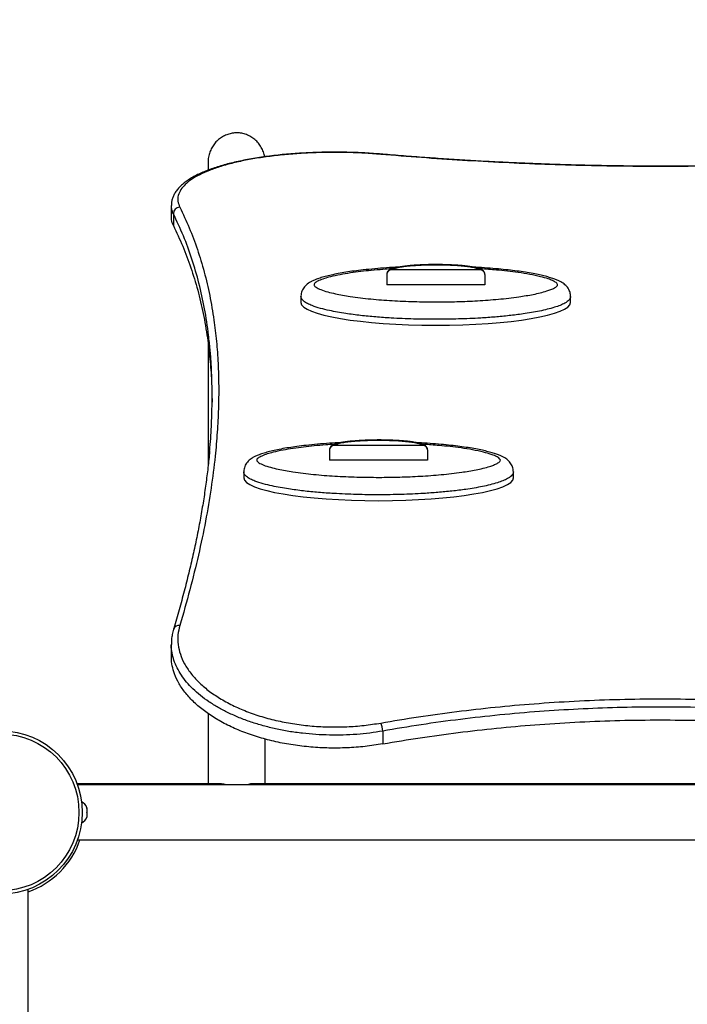
# Model space of a CAD drawing. Units: millimetres. Extents: x 15 to 205, y 5 to 292.
# Drawn here: x 127 to 135, y 182 to 194 of the extents above; entities that cross this region are included whole.
import ezdxf

# ---------------------------------------------------------------- set-up
doc = ezdxf.new("R2010")
doc.units = ezdxf.units.MM
doc.layers.add('TABELKA', color=7, linetype='Continuous', lineweight=50)
doc.styles.add('SLDTEXTSTYLE0', font='TXT', dxfattribs={"width": 0.75})
doc.dimstyles.new('SLDDIMSTYLE1', dxfattribs={"dimtxt": 3.5, "dimasz": 3.302, "dimexe": 0, "dimexo": 0.0625, "dimgap": 0.875, "dimtad": 1, "dimdec": 0, "dimlfac": 50, "dimrnd": 1e-09, "dimzin": 12, "dimdsep": 46, "dimtxsty": 'SLDTEXTSTYLE0', "dimsah": 1, "dimcen": 0.09, "dimadec": 0, "dimazin": 3, "dimtfac": 1, "dimtdec": 0, "dimtofl": 0, "dimtmove": 0, "dimatfit": 3, "dimfxl": 0, "dimfrac": 2, "dimtolj": 1, "dimtzin": 12, "dimarcsym": 0})

# ---------------------------------------------------------------- blocks, each defined once
blk = doc.blocks.new('_D_1')
at = {"layer": 'TABELKA'}
for p, q in [((86.827, 230.488), (185.107, 230.488)), ((184.107, 230.488), (184.107, 96.07)), ((143.034, 96.07), (185.107, 96.07))]:
    blk.add_line(p, q, dxfattribs=at)
for points in [[(184.107, 230.488), (183.599, 227.186), (184.615, 227.186)], [(184.107, 96.07), (184.615, 99.372), (183.599, 99.372)]]:
    blk.add_solid(points, dxfattribs=at)
at = {"layer": 'TABELKA', "insert": (179.595, 159.4), "char_height": 3.5, "attachment_point": 1, "rotation": 90, "style": 'SLDTEXTSTYLE0'}
blk.add_mtext('672', dxfattribs=at)

msp = doc.modelspace()

# ---------------------------------------------------------------- linework, layer by layer
at = {"color": 7, "linetype": 'Continuous', "lineweight": 25}
for p, q in [((129.224, 192.424), (129.224, 192.331)), ((128.774, 191.896), (128.774, 191.751)), ((128.8, 191.794), (128.8, 191.65)), ((132.551, 191.107), (131.471, 191.107)), ((131.411, 191.053), (131.411, 190.927)), ((132.611, 191.053), (132.611, 190.927)), ((132.611, 190.927), (131.411, 190.927)), ((130.361, 190.782), (130.361, 190.71)), ((133.661, 190.71), (133.661, 190.782)), ((129.224, 190.209), (129.224, 188.709)), ((131.851, 188.96), (130.771, 188.96)), ((130.711, 188.906), (130.711, 188.78)), ((131.911, 188.906), (131.911, 188.78)), ((131.911, 188.78), (130.711, 188.78)), ((129.661, 188.635), (129.661, 188.563)), ((132.961, 188.563), (132.961, 188.635)), ((128.774, 186.525), (128.774, 186.379)), ((129.224, 185.683), (129.224, 184.819)), ((131.361, 185.465), (131.361, 185.307)), ((129.924, 184.819), (129.924, 185.369)), ((129.37, 184.819), (127.622, 184.819)), ((141.922, 184.806), (127.627, 184.806)), ((139.77, 184.819), (129.779, 184.819)), ((127.742, 184.526), (127.742, 184.519)), ((127.742, 184.519), (127.742, 184.519)), ((127.742, 184.518), (127.742, 184.519)), ((127.742, 184.518), (127.742, 184.47)), ((127.742, 184.469), (127.742, 184.47)), ((127.742, 184.468), (127.742, 184.469)), ((127.742, 184.468), (127.742, 184.42)), ((127.742, 184.419), (127.742, 184.42)), ((127.742, 184.419), (127.742, 184.419)), ((127.742, 184.419), (127.742, 184.412)), ((127.627, 184.132), (141.922, 184.132)), ((127.022, 169.232), (127.022, 183.527))]:
    msp.add_line(p, q, dxfattribs=at)
at = {"color": 8, "linetype": 'Continuous', "lineweight": 25, "flags": 128}
msp.add_lwpolyline([(131.338, 192.522), (131.342, 192.524), (131.344, 192.525)], dxfattribs=at)
at = {"color": 7, "linetype": 'Continuous', "lineweight": 25}
for radius in [1, 0.96]:
    msp.add_circle((126.685, 184.469), radius, dxfattribs=at)
for centre, radius, start, end in [((128.882, 191.793), 0.0822, 92.2196, 179.4152), ((131.468, 191.05), 0.0573, 87.2341, 176.9371), ((132.554, 191.05), 0.0573, 3.0629, 92.7659), ((130.768, 188.903), 0.0573, 87.2341, 176.9371), ((131.854, 188.903), 0.0573, 3.0629, 92.7659), ((131.1, 185.454), 0.262, 2.2236, 24.5554), ((127.597, 184.462), 0.159, 23.6406, 59.7652), ((127.597, 184.476), 0.159, 300.2348, 336.3594)]:
    msp.add_arc(centre, radius, start, end, dxfattribs=at)
at = {"color": 8, "linetype": 'Continuous', "lineweight": 25}
for centre, radius, start, end in [((128.867, 186.689), 0.0693, 80.4326, 160.1101), ((126.685, 184.469), 1.029, 289.1173, 340.8827)]:
    msp.add_arc(centre, radius, start, end, dxfattribs=at)
at = {"color": 7, "linetype": 'Continuous', "lineweight": 25}
for centre in [(132.011, 190.71), (131.311, 188.563)]:
    msp.add_ellipse(centre, major_axis=(1.65, 0), ratio=0.169159, start_param=3.141593, end_param=6.282942, dxfattribs=at)
for points, knots in [([(129.918, 192.493), (129.913, 192.512), (129.904, 192.552), (129.877, 192.609), (129.842, 192.66), (129.798, 192.704), (129.749, 192.739), (129.694, 192.765), (129.637, 192.781), (129.578, 192.787), (129.521, 192.782), (129.465, 192.768), (129.412, 192.745), (129.363, 192.714), (129.32, 192.675), (129.284, 192.628), (129.255, 192.576), (129.235, 192.518), (129.225, 192.466), (129.225, 192.433), (129.226, 192.421)], [0, 0, 0, 0, 0.058046, 0.116668, 0.177054, 0.234521, 0.293755, 0.349533, 0.407016, 0.461366, 0.517328, 0.571108, 0.626424, 0.680671, 0.736422, 0.791961, 0.849024, 0.90618, 0.964922, 1, 1, 1, 1]), ([(131.344, 192.525), (131.331, 192.526), (131.282, 192.53), (131.196, 192.536), (131.087, 192.542), (130.977, 192.546), (130.866, 192.549), (130.755, 192.549), (130.645, 192.548), (130.535, 192.545), (130.426, 192.54), (130.318, 192.534), (130.211, 192.526), (130.106, 192.516), (130.003, 192.504), (129.901, 192.491), (129.803, 192.476), (129.707, 192.459), (129.614, 192.44), (129.525, 192.42), (129.441, 192.399), (129.36, 192.375), (129.284, 192.35), (129.211, 192.324), (129.144, 192.296), (129.08, 192.266), (129.022, 192.234), (128.969, 192.2), (128.921, 192.164), (128.88, 192.127), (128.845, 192.087), (128.816, 192.046), (128.795, 192.004), (128.782, 191.962), (128.775, 191.926), (128.775, 191.904), (128.775, 191.897)], [0, 0, 0, 0, 0.011566, 0.04183, 0.072073, 0.102292, 0.132488, 0.162667, 0.192814, 0.222731, 0.25264, 0.282652, 0.312768, 0.342983, 0.373291, 0.403683, 0.434148, 0.464677, 0.495261, 0.525897, 0.556555, 0.587153, 0.617881, 0.648816, 0.679968, 0.711343, 0.74294, 0.774737, 0.806673, 0.838541, 0.870015, 0.900665, 0.93003, 0.95817, 0.985383, 1, 1, 1, 1]), ([(131.338, 192.522), (131.269, 192.527), (131.132, 192.538), (130.92, 192.545), (130.706, 192.547), (130.494, 192.541), (130.285, 192.529), (130.081, 192.51), (129.887, 192.486), (129.704, 192.455), (129.533, 192.418), (129.378, 192.375), (129.239, 192.327), (129.119, 192.274), (129.02, 192.216), (128.942, 192.155), (128.887, 192.089), (128.856, 192.02), (128.85, 191.948), (128.869, 191.899), (128.879, 191.875)], [0, 0, 0, 0, 0.054427, 0.109027, 0.163452, 0.21788, 0.272482, 0.326911, 0.381406, 0.436073, 0.490571, 0.545624, 0.600849, 0.655904, 0.711629, 0.767529, 0.823255, 0.882102, 0.941155, 1, 1, 1, 1]), ([(138.211, 192.522), (138.057, 192.509), (137.75, 192.484), (137.282, 192.452), (136.81, 192.425), (136.331, 192.403), (135.843, 192.387), (135.349, 192.377), (134.854, 192.373), (134.355, 192.375), (133.852, 192.383), (133.347, 192.398), (132.841, 192.42), (132.336, 192.447), (131.833, 192.481), (131.503, 192.508), (131.338, 192.522)], [0, 0, 0, 0, 0.0689079, 0.1378755, 0.2068433, 0.2757512, 0.3466666, 0.4176472, 0.4886278, 0.5595433, 0.6322891, 0.7050701, 0.7778159, 0.8518649, 0.925951, 1, 1, 1, 1]), ([(138.204, 192.525), (138.16, 192.521), (138.029, 192.51), (137.811, 192.493), (137.55, 192.473), (137.288, 192.456), (137.025, 192.44), (136.76, 192.426), (136.495, 192.414), (136.228, 192.403), (135.961, 192.395), (135.693, 192.388), (135.424, 192.382), (135.154, 192.379), (134.883, 192.377), (134.612, 192.377), (134.342, 192.379), (134.072, 192.383), (133.803, 192.389), (133.535, 192.396), (133.266, 192.406), (132.999, 192.417), (132.732, 192.429), (132.467, 192.444), (132.203, 192.46), (131.94, 192.478), (131.68, 192.497), (131.481, 192.513), (131.37, 192.523), (131.345, 192.525)], [0, 0, 0, 0, 0.019998, 0.058815, 0.097555, 0.136235, 0.174872, 0.213484, 0.252088, 0.290702, 0.329336, 0.36801, 0.40674, 0.445542, 0.484436, 0.523415, 0.562148, 0.600852, 0.639586, 0.678344, 0.717121, 0.755911, 0.79471, 0.833509, 0.872302, 0.911085, 0.949852, 0.988598, 1, 1, 1, 1]), ([(128.879, 191.875), (128.918, 191.792), (128.997, 191.625), (129.096, 191.36), (129.18, 191.084), (129.247, 190.796), (129.296, 190.512), (129.329, 190.235), (129.348, 189.966), (129.356, 189.69), (129.353, 189.409), (129.338, 189.123), (129.31, 188.8), (129.264, 188.439), (129.196, 188.035), (129.109, 187.62), (129.005, 187.195), (128.921, 186.903), (128.879, 186.757)], [0, 0, 0, 0, 0.065098, 0.130229, 0.195369, 0.260499, 0.325596, 0.38043, 0.435271, 0.490105, 0.543809, 0.597519, 0.651222, 0.720951, 0.790719, 0.860501, 0.93027, 1, 1, 1, 1]), ([(128.8, 191.65), (128.789, 191.674), (128.774, 191.707), (128.777, 191.741), (128.778, 191.751)], [0, 0, 0, 0, 0.709926, 1, 1, 1, 1]), ([(128.8, 191.65), (128.839, 191.567), (128.918, 191.401), (129.016, 191.137), (129.1, 190.862), (129.168, 190.575), (129.216, 190.293), (129.249, 190.016), (129.268, 189.755), (129.272, 189.577), (129.274, 189.491)], [0, 0, 0, 0, 0.133959, 0.267984, 0.40203, 0.536053, 0.67001, 0.782851, 0.895706, 1, 1, 1, 1]), ([(131.553, 191.142), (131.505, 191.139), (131.408, 191.134), (131.265, 191.122), (131.132, 191.109), (131.014, 191.095), (130.912, 191.08), (130.819, 191.064), (130.735, 191.046), (130.66, 191.028), (130.595, 191.009), (130.541, 190.99), (130.499, 190.972), (130.466, 190.954), (130.439, 190.936), (130.416, 190.915), (130.395, 190.891), (130.379, 190.864), (130.368, 190.834), (130.361, 190.807), (130.361, 190.789), (130.362, 190.783)], [0, 0, 0, 0, 0.104132, 0.209931, 0.31277, 0.395974, 0.471963, 0.543138, 0.611575, 0.670455, 0.724193, 0.775899, 0.812505, 0.841091, 0.866991, 0.89133, 0.914957, 0.938324, 0.961639, 0.984982, 1, 1, 1, 1]), ([(132.61, 191.054), (132.61, 191.055), (132.611, 191.063), (132.607, 191.075), (132.6, 191.089), (132.59, 191.1), (132.579, 191.109), (132.567, 191.115), (132.551, 191.121), (132.53, 191.128), (132.498, 191.136), (132.452, 191.145), (132.397, 191.154), (132.332, 191.161), (132.261, 191.166), (132.181, 191.17), (132.091, 191.173), (131.995, 191.174), (131.895, 191.172), (131.797, 191.168), (131.708, 191.162), (131.634, 191.154), (131.576, 191.146), (131.528, 191.137), (131.49, 191.128), (131.465, 191.119), (131.45, 191.113), (131.435, 191.104), (131.422, 191.091), (131.414, 191.075), (131.41, 191.061), (131.411, 191.054), (131.411, 191.052)], [0, 0, 0, 0, 0.002804, 0.016511, 0.028443, 0.039352, 0.049825, 0.060776, 0.073669, 0.091071, 0.120698, 0.155269, 0.203565, 0.253408, 0.307354, 0.367172, 0.43607, 0.51252, 0.585357, 0.662634, 0.736366, 0.790153, 0.834469, 0.874745, 0.908127, 0.930779, 0.941535, 0.954778, 0.969874, 0.982543, 0.996537, 1, 1, 1, 1]), ([(132.551, 191.107), (132.551, 191.107), (132.551, 191.109), (132.549, 191.11), (132.543, 191.114), (132.533, 191.118), (132.517, 191.124), (132.485, 191.132), (132.433, 191.142), (132.359, 191.151), (132.277, 191.159), (132.16, 191.165), (132.011, 191.169), (131.861, 191.165), (131.742, 191.158), (131.659, 191.151), (131.583, 191.141), (131.524, 191.129), (131.487, 191.118), (131.474, 191.111), (131.471, 191.108), (131.471, 191.107), (131.471, 191.107)], [0, 0, 0, 0, 0.001073, 0.006717, 0.012322, 0.027404, 0.043462, 0.06489, 0.127044, 0.1904, 0.26697, 0.343969, 0.500075, 0.656025, 0.734973, 0.814324, 0.878476, 0.943638, 0.982759, 0.995257, 0.999075, 1, 1, 1, 1]), ([(133.66, 190.782), (133.66, 190.79), (133.66, 190.807), (133.655, 190.831), (133.645, 190.858), (133.631, 190.883), (133.613, 190.907), (133.592, 190.928), (133.568, 190.947), (133.54, 190.964), (133.506, 190.98), (133.464, 190.996), (133.413, 191.013), (133.351, 191.031), (133.28, 191.048), (133.198, 191.065), (133.106, 191.08), (133.004, 191.095), (132.894, 191.108), (132.772, 191.121), (132.64, 191.131), (132.538, 191.138), (132.481, 191.141), (132.471, 191.141)], [0, 0, 0, 0, 0.016585, 0.036551, 0.056009, 0.079255, 0.101973, 0.1249, 0.148765, 0.174727, 0.2046, 0.240869, 0.286772, 0.339249, 0.396511, 0.459327, 0.531992, 0.608126, 0.689542, 0.778068, 0.876531, 0.978698, 1, 1, 1, 1]), ([(129.243, 188.887), (129.244, 188.902), (129.256, 189.018), (129.268, 189.227), (129.276, 189.513), (129.272, 189.787), (129.261, 190.022), (129.246, 190.163), (129.24, 190.218)], [0, 0, 0, 0, 0.031311, 0.242448, 0.453559, 0.660303, 0.86707, 1, 1, 1, 1]), ([(130.853, 188.995), (130.805, 188.992), (130.708, 188.987), (130.565, 188.975), (130.432, 188.962), (130.314, 188.948), (130.212, 188.933), (130.119, 188.917), (130.035, 188.899), (129.96, 188.881), (129.895, 188.862), (129.841, 188.843), (129.799, 188.825), (129.766, 188.807), (129.739, 188.789), (129.716, 188.768), (129.695, 188.744), (129.679, 188.717), (129.668, 188.687), (129.661, 188.66), (129.661, 188.642), (129.662, 188.636)], [0, 0, 0, 0, 0.104132, 0.209931, 0.31277, 0.395974, 0.471963, 0.543138, 0.611575, 0.670455, 0.724193, 0.775899, 0.812505, 0.841091, 0.866991, 0.89133, 0.914957, 0.938324, 0.961639, 0.984982, 1, 1, 1, 1]), ([(131.91, 188.907), (131.91, 188.908), (131.911, 188.916), (131.907, 188.928), (131.9, 188.942), (131.89, 188.953), (131.879, 188.962), (131.867, 188.968), (131.851, 188.974), (131.83, 188.981), (131.798, 188.989), (131.752, 188.998), (131.697, 189.007), (131.632, 189.014), (131.561, 189.019), (131.481, 189.023), (131.391, 189.026), (131.295, 189.027), (131.195, 189.025), (131.097, 189.021), (131.008, 189.015), (130.934, 189.007), (130.876, 188.999), (130.828, 188.99), (130.79, 188.981), (130.765, 188.972), (130.75, 188.966), (130.735, 188.957), (130.722, 188.944), (130.714, 188.928), (130.71, 188.914), (130.711, 188.907), (130.711, 188.905)], [0, 0, 0, 0, 0.002804, 0.016511, 0.028443, 0.039352, 0.049825, 0.060776, 0.073669, 0.091071, 0.120698, 0.155269, 0.203565, 0.253408, 0.307354, 0.367172, 0.43607, 0.51252, 0.585357, 0.662634, 0.736366, 0.790153, 0.834469, 0.874745, 0.908127, 0.930779, 0.941535, 0.954778, 0.969874, 0.982543, 0.996537, 1, 1, 1, 1]), ([(131.851, 188.96), (131.851, 188.96), (131.851, 188.962), (131.849, 188.963), (131.843, 188.967), (131.833, 188.971), (131.817, 188.977), (131.785, 188.985), (131.733, 188.995), (131.659, 189.004), (131.577, 189.012), (131.46, 189.018), (131.311, 189.022), (131.161, 189.018), (131.042, 189.011), (130.959, 189.004), (130.883, 188.994), (130.824, 188.982), (130.787, 188.971), (130.774, 188.964), (130.771, 188.961), (130.771, 188.96), (130.771, 188.96)], [0, 0, 0, 0, 0.001073, 0.006717, 0.012322, 0.027404, 0.043462, 0.06489, 0.127044, 0.1904, 0.26697, 0.343969, 0.500075, 0.656025, 0.734973, 0.814324, 0.878476, 0.943638, 0.982759, 0.995257, 0.999075, 1, 1, 1, 1]), ([(132.96, 188.635), (132.96, 188.643), (132.96, 188.66), (132.955, 188.684), (132.945, 188.711), (132.931, 188.736), (132.913, 188.76), (132.892, 188.781), (132.868, 188.8), (132.84, 188.817), (132.806, 188.833), (132.764, 188.849), (132.713, 188.866), (132.651, 188.884), (132.58, 188.901), (132.498, 188.918), (132.406, 188.933), (132.304, 188.948), (132.194, 188.961), (132.072, 188.974), (131.94, 188.984), (131.838, 188.991), (131.781, 188.994), (131.771, 188.994)], [0, 0, 0, 0, 0.016585, 0.036551, 0.056009, 0.079255, 0.101973, 0.1249, 0.148765, 0.174727, 0.2046, 0.240869, 0.286772, 0.339249, 0.396511, 0.459327, 0.531992, 0.608126, 0.689542, 0.778068, 0.876531, 0.978698, 1, 1, 1, 1]), ([(129.243, 188.894), (129.243, 188.891), (129.238, 188.824), (129.223, 188.688), (129.198, 188.487), (129.168, 188.281), (129.132, 188.072), (129.092, 187.86), (129.046, 187.645), (128.996, 187.426), (128.94, 187.204), (128.879, 186.978), (128.833, 186.814), (128.806, 186.725), (128.802, 186.713)], [0, 0, 0, 0, 0.003353, 0.101043, 0.198757, 0.296523, 0.394378, 0.492354, 0.590485, 0.688813, 0.787295, 0.885627, 0.984409, 1, 1, 1, 1]), ([(128.803, 186.713), (128.801, 186.707), (128.792, 186.68), (128.783, 186.632), (128.775, 186.575), (128.775, 186.539), (128.775, 186.525)], [0, 0, 0, 0, 0.094874, 0.433848, 0.771394, 1, 1, 1, 1]), ([(128.879, 186.757), (128.87, 186.719), (128.851, 186.641), (128.855, 186.522), (128.881, 186.404), (128.933, 186.287), (129.008, 186.173), (129.105, 186.064), (129.224, 185.961), (129.363, 185.866), (129.52, 185.779), (129.693, 185.704), (129.88, 185.639), (130.078, 185.587), (130.284, 185.549), (130.496, 185.524), (130.71, 185.512), (130.923, 185.516), (131.134, 185.531), (131.27, 185.552), (131.338, 185.563)], [0, 0, 0, 0, 0.05605, 0.112279, 0.168331, 0.224366, 0.28058, 0.336615, 0.392693, 0.448951, 0.505026, 0.560757, 0.616667, 0.672394, 0.727457, 0.782699, 0.83776, 0.891782, 0.945976, 1, 1, 1, 1]), ([(131.361, 185.307), (131.29, 185.296), (131.147, 185.273), (130.926, 185.257), (130.704, 185.254), (130.482, 185.266), (130.265, 185.292), (130.053, 185.331), (129.851, 185.384), (129.66, 185.449), (129.482, 185.526), (129.32, 185.613), (129.176, 185.71), (129.051, 185.814), (128.947, 185.926), (128.866, 186.043), (128.813, 186.156), (128.785, 186.261), (128.773, 186.333), (128.776, 186.372), (128.776, 186.379)], [0, 0, 0, 0, 0.0591057, 0.1183993, 0.1775038, 0.2366087, 0.2959026, 0.3550094, 0.4141678, 0.4735128, 0.5326748, 0.5924252, 0.6523629, 0.7121161, 0.772585, 0.8332446, 0.8937142, 0.9416079, 0.989691, 1, 1, 1, 1]), ([(131.338, 185.563), (131.491, 185.589), (131.799, 185.641), (132.267, 185.705), (132.738, 185.759), (133.218, 185.801), (133.706, 185.833), (134.2, 185.853), (134.695, 185.86), (135.194, 185.856), (135.697, 185.84), (136.202, 185.811), (136.708, 185.769), (137.212, 185.714), (137.716, 185.647), (138.046, 185.591), (138.211, 185.563)], [0, 0, 0, 0, 0.068908, 0.137876, 0.206843, 0.275751, 0.346667, 0.417647, 0.488628, 0.559543, 0.632289, 0.70507, 0.777816, 0.851865, 0.925951, 1, 1, 1, 1]), ([(138.188, 185.465), (138.027, 185.492), (137.704, 185.546), (137.213, 185.612), (136.715, 185.667), (136.21, 185.71), (135.7, 185.739), (135.199, 185.756), (134.709, 185.76), (134.232, 185.753), (133.755, 185.734), (133.275, 185.705), (132.793, 185.663), (132.311, 185.609), (131.832, 185.544), (131.518, 185.491), (131.361, 185.465)], [0, 0, 0, 0, 0.072747, 0.145529, 0.218276, 0.292323, 0.366407, 0.440454, 0.509366, 0.578337, 0.647308, 0.716219, 0.787132, 0.85811, 0.929087, 1, 1, 1, 1]), ([(131.361, 185.307), (131.514, 185.333), (131.819, 185.385), (132.284, 185.448), (132.752, 185.501), (133.228, 185.544), (133.712, 185.575), (134.203, 185.595), (134.694, 185.602), (135.19, 185.598), (135.69, 185.582), (136.192, 185.553), (136.694, 185.512), (137.195, 185.457), (137.695, 185.39), (138.024, 185.335), (138.188, 185.307)], [0, 0, 0, 0, 0.068889, 0.137838, 0.206786, 0.275676, 0.346566, 0.41752, 0.488475, 0.559365, 0.632142, 0.704953, 0.777729, 0.851807, 0.925922, 1, 1, 1, 1]), ([(129.445, 184.806), (129.432, 184.81), (129.406, 184.818), (129.383, 184.818), (129.37, 184.818)], [0, 0, 0, 0, 0.47565, 1, 1, 1, 1]), ([(129.779, 184.818), (129.764, 184.818), (129.739, 184.818), (129.713, 184.809), (129.702, 184.806)], [0, 0, 0, 0, 0.618077, 1, 1, 1, 1])]:
    msp.add_open_spline(points, degree=3, knots=knots, dxfattribs=at)
at = {"color": 8, "linetype": 'Continuous', "lineweight": 25}
for points, knots in [([(128.8, 191.794), (128.792, 191.813), (128.777, 191.847), (128.776, 191.881), (128.776, 191.896)], [0, 0, 0, 0, 0.548643, 1, 1, 1, 1]), ([(129.24, 190.218), (129.237, 190.249), (129.224, 190.392), (129.184, 190.635), (129.116, 190.946), (129.03, 191.243), (128.926, 191.527), (128.842, 191.705), (128.8, 191.794)], [0, 0, 0, 0, 0.052096, 0.241604, 0.431219, 0.620871, 0.81049, 1, 1, 1, 1]), ([(130.521, 190.927), (130.521, 190.924), (130.522, 190.917), (130.531, 190.906), (130.548, 190.893), (130.573, 190.88), (130.619, 190.86), (130.688, 190.838), (130.779, 190.816), (130.871, 190.798), (130.973, 190.782), (131.088, 190.766), (131.258, 190.747), (131.477, 190.73), (131.745, 190.719), (132.011, 190.715), (132.27, 190.719), (132.524, 190.729), (132.736, 190.745), (132.904, 190.762), (133.047, 190.781), (133.176, 190.802), (133.29, 190.827), (133.362, 190.847), (133.42, 190.867), (133.464, 190.886), (133.494, 190.907), (133.503, 190.924), (133.498, 190.939), (133.48, 190.957), (133.441, 190.978), (133.378, 191.002), (133.285, 191.028), (133.161, 191.054), (133.024, 191.076), (132.887, 191.093), (132.734, 191.108), (132.622, 191.117), (132.555, 191.121), (132.552, 191.121)], [0, 0, 0, 0, 0.004358, 0.011156, 0.018248, 0.028195, 0.038323, 0.062345, 0.08686, 0.10923, 0.131698, 0.161624, 0.191556, 0.252033, 0.313913, 0.376113, 0.433852, 0.491836, 0.550773, 0.580491, 0.610203, 0.653283, 0.675166, 0.697234, 0.711728, 0.726463, 0.740345, 0.749324, 0.754511, 0.764382, 0.780023, 0.796357, 0.821965, 0.855959, 0.89035, 0.921957, 0.953669, 0.998206, 1, 1, 1, 1]), ([(131.47, 191.121), (131.435, 191.119), (131.352, 191.113), (131.226, 191.102), (131.093, 191.088), (130.966, 191.071), (130.84, 191.05), (130.734, 191.027), (130.647, 191.003), (130.592, 190.983), (130.556, 190.965), (130.534, 190.95), (130.522, 190.937), (130.521, 190.929), (130.521, 190.927)], [0, 0, 0, 0, 0.096902, 0.22969, 0.350301, 0.471277, 0.59394, 0.717623, 0.796419, 0.876477, 0.911719, 0.947599, 0.986368, 1, 1, 1, 1]), ([(133.661, 190.782), (133.661, 190.782), (133.663, 190.775), (133.657, 190.762), (133.644, 190.741), (133.621, 190.72), (133.585, 190.697), (133.533, 190.673), (133.46, 190.648), (133.376, 190.625), (133.281, 190.603), (133.182, 190.585), (133.058, 190.566), (132.909, 190.547), (132.736, 190.531), (132.53, 190.516), (132.29, 190.506), (132.016, 190.502), (131.74, 190.505), (131.492, 190.516), (131.276, 190.531), (131.091, 190.549), (130.935, 190.57), (130.808, 190.591), (130.704, 190.611), (130.598, 190.637), (130.508, 190.665), (130.44, 190.695), (130.4, 190.72), (130.377, 190.742), (130.364, 190.761), (130.362, 190.775), (130.361, 190.782)], [0, 0, 0, 0, 0.000065, 0.012611, 0.02558, 0.039788, 0.054341, 0.076945, 0.100045, 0.128116, 0.156211, 0.185044, 0.213884, 0.260621, 0.307421, 0.354193, 0.426265, 0.498346, 0.571719, 0.645084, 0.695261, 0.745472, 0.7956, 0.824197, 0.852904, 0.886411, 0.920444, 0.941564, 0.96325, 0.974946, 0.986893, 1, 1, 1, 1]), ([(129.821, 188.78), (129.821, 188.777), (129.822, 188.77), (129.831, 188.759), (129.848, 188.746), (129.873, 188.733), (129.919, 188.713), (129.988, 188.691), (130.079, 188.669), (130.171, 188.651), (130.273, 188.635), (130.388, 188.619), (130.558, 188.6), (130.777, 188.583), (131.045, 188.572), (131.311, 188.568), (131.57, 188.572), (131.824, 188.582), (132.036, 188.598), (132.204, 188.615), (132.347, 188.634), (132.476, 188.655), (132.59, 188.68), (132.662, 188.7), (132.72, 188.72), (132.764, 188.739), (132.794, 188.76), (132.803, 188.777), (132.798, 188.792), (132.78, 188.81), (132.741, 188.831), (132.678, 188.855), (132.585, 188.881), (132.461, 188.907), (132.324, 188.929), (132.187, 188.946), (132.034, 188.961), (131.922, 188.97), (131.855, 188.974), (131.852, 188.974)], [0, 0, 0, 0, 0.004358, 0.011156, 0.018248, 0.028195, 0.038323, 0.062345, 0.08686, 0.10923, 0.131698, 0.161624, 0.191556, 0.252033, 0.313913, 0.376113, 0.433852, 0.491836, 0.550773, 0.580491, 0.610203, 0.653283, 0.675166, 0.697234, 0.711728, 0.726463, 0.740345, 0.749324, 0.754511, 0.764382, 0.780023, 0.796357, 0.821965, 0.855959, 0.89035, 0.921957, 0.953669, 0.998206, 1, 1, 1, 1]), ([(130.77, 188.974), (130.735, 188.972), (130.652, 188.966), (130.526, 188.955), (130.393, 188.941), (130.266, 188.924), (130.14, 188.903), (130.034, 188.88), (129.947, 188.856), (129.892, 188.836), (129.856, 188.818), (129.834, 188.803), (129.822, 188.79), (129.821, 188.782), (129.821, 188.78)], [0, 0, 0, 0, 0.096902, 0.22969, 0.350301, 0.471277, 0.59394, 0.717623, 0.796419, 0.876477, 0.911719, 0.947599, 0.986368, 1, 1, 1, 1]), ([(132.961, 188.635), (132.96, 188.628), (132.958, 188.615), (132.944, 188.594), (132.921, 188.573), (132.885, 188.55), (132.833, 188.526), (132.76, 188.501), (132.676, 188.478), (132.581, 188.456), (132.482, 188.438), (132.358, 188.419), (132.209, 188.4), (132.036, 188.384), (131.83, 188.369), (131.59, 188.359), (131.316, 188.355), (131.04, 188.358), (130.792, 188.369), (130.576, 188.384), (130.391, 188.402), (130.235, 188.423), (130.108, 188.444), (130.004, 188.464), (129.898, 188.49), (129.808, 188.518), (129.74, 188.548), (129.7, 188.573), (129.677, 188.595), (129.664, 188.614), (129.662, 188.628), (129.661, 188.635)], [0, 0, 0, 0, 0.012547, 0.025517, 0.039726, 0.05428, 0.076885, 0.099987, 0.12806, 0.156156, 0.184991, 0.213833, 0.260573, 0.307376, 0.354151, 0.426228, 0.498314, 0.571692, 0.645061, 0.695241, 0.745456, 0.795587, 0.824186, 0.852894, 0.886403, 0.920439, 0.94156, 0.963248, 0.974944, 0.986892, 1, 1, 1, 1]), ([(131.361, 185.465), (131.309, 185.456), (131.205, 185.439), (131.042, 185.423), (130.877, 185.414), (130.71, 185.414), (130.543, 185.421), (130.377, 185.436), (130.213, 185.459), (130.052, 185.49), (129.897, 185.528), (129.748, 185.574), (129.605, 185.627), (129.471, 185.687), (129.347, 185.752), (129.233, 185.823), (129.129, 185.899), (129.038, 185.98), (128.96, 186.063), (128.895, 186.149), (128.843, 186.239), (128.805, 186.329), (128.782, 186.421), (128.773, 186.486), (128.775, 186.52), (128.775, 186.525)], [0, 0, 0, 0, 0.043314, 0.086924, 0.131465, 0.176328, 0.220445, 0.264874, 0.31029, 0.356045, 0.400665, 0.445604, 0.491547, 0.537833, 0.582706, 0.627896, 0.674083, 0.720613, 0.765439, 0.810575, 0.856692, 0.903148, 0.947978, 0.993119, 1, 1, 1, 1])]:
    msp.add_open_spline(points, degree=3, knots=knots, dxfattribs=at)

# ---------------------------------------------------------------- dimensions: what is measured, and where the dimension line sits
at = {"layer": 'TABELKA'}
dim = msp.add_linear_dim(base=(184.107, 96.07), p1=(85.827, 230.488), p2=(142.034, 96.07), angle=90, dimstyle='SLDDIMSTYLE1', dxfattribs=at)
dim.commit()
dim.dimension.update_dxf_attribs({"geometry": '_D_1', "text_midpoint": (184.107, 163.279), "dimtype": 160})

doc.saveas('drawing.dxf')
